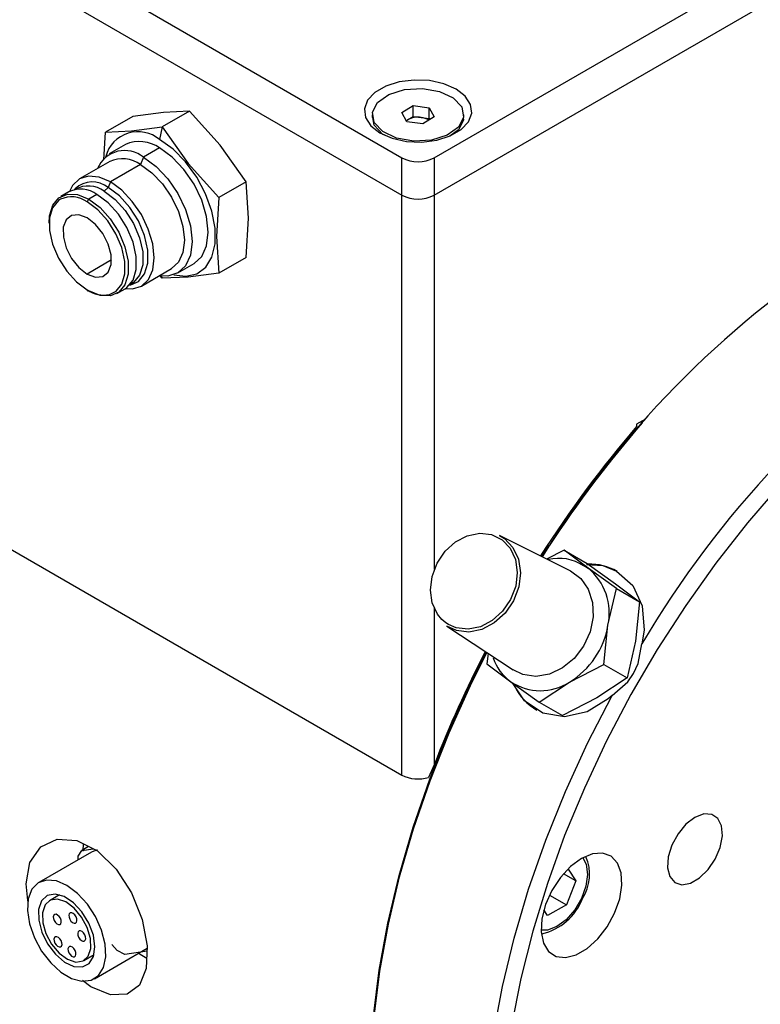
# Model space of a CAD drawing. Extents: x 432 to 2009, y 209 to 1365.
# Drawn here: x 1782 to 1890, y 862 to 1005 of the extents above; entities that cross this region are included whole.
import ezdxf

# ---------------------------------------------------------------- set-up
doc = ezdxf.new("R2010")
doc.units = 0
doc.header["$LTSCALE"] = 5
doc.linetypes.add('SLD-實線', pattern=[0])
doc.layers.get('0').update_dxf_attribs({"linetype": 'CONTINUOUS'})

msp = doc.modelspace()

# ---------------------------------------------------------------- linework, layer by layer
at = {"color": 7, "linetype": 'SLD-實線'}
for p, q in [((1712.7365528, 1057.1828638), (1837.6587508, 985.0668139)), ((1842.372796, 985.0668139), (1964.9379714, 1055.8221836)), ((1712.7365528, 1051.7392584), (1837.6587508, 979.6232085)), ((1842.372796, 979.6232085), (1964.9379714, 1050.3785782)), ((1806.7445029, 991.8338579), (1802.7775351, 989.5437761)), ((1837.6708742, 991.6359199), (1839.3084726, 992.6532097)), ((1838.378175, 990.3085645), (1837.6708742, 991.6359199)), ((1839.3084726, 992.6532097), (1841.6533718, 992.3431441)), ((1839.3084726, 991.0881731), (1839.3084726, 992.6532097)), ((1841.6533718, 992.3431441), (1842.3606727, 991.0157887)), ((1841.6533718, 990.7781076), (1841.6533718, 992.3431441)), ((1798.4993299, 991.0848743), (1794.5323621, 988.7947925)), ((1833.3491068, 991.3258543), (1833.3491068, 990.9175839)), ((1833.6437772, 989.7860251), (1833.4420145, 990.923078)), ((1838.2974258, 990.4601024), (1838.4896734, 990.5795282)), ((1840.7230743, 989.9984989), (1838.378175, 990.3085645)), ((1838.4896734, 990.5795282), (1839.3084726, 991.0881731)), ((1839.3084726, 991.0881731), (1840.4809222, 990.9331403)), ((1840.4809222, 990.9331403), (1841.6533718, 990.7781076)), ((1842.3606727, 991.0157887), (1840.7230743, 989.9984989)), ((1841.6533718, 990.7781076), (1841.734121, 990.6265696)), ((1846.6824401, 990.9175839), (1846.6824401, 991.3258543)), ((1794.2925469, 984.7453127), (1794.5323621, 988.7947925)), ((1802.7775351, 989.5437761), (1802.405285, 987.7175782)), ((1797.4132079, 986.9835123), (1795.0561853, 985.6228321)), ((1802.4062654, 986.4922016), (1800.0492428, 985.1315214)), ((1795.1478964, 984.5211066), (1790.7509413, 981.9827984)), ((1800.0492428, 985.1315214), (1799.6416481, 984.0789269)), ((1837.6587508, 979.6232085), (1837.6587508, 985.0668139)), ((1842.372796, 985.0668139), (1842.372796, 979.6232085)), ((1799.6416481, 984.0789269), (1795.2446931, 981.5406187)), ((1795.2446931, 981.5406187), (1794.9281106, 980.7230591)), ((1814.9984811, 981.5777283), (1811.0315133, 979.2876466)), ((1789.2005681, 980.1255627), (1788.0220568, 979.4452226)), ((1790.1175008, 980.5482623), (1790.0200845, 980.4382359)), ((1794.9281106, 980.7230591), (1794.3390009, 980.2004787)), ((1793.2782318, 979.7243255), (1792.0997205, 979.0439855)), ((1837.6587508, 895.2473246), (1837.6587508, 979.6232085)), ((1842.372796, 979.6232085), (1842.372796, 925.1409259)), ((1795.4048879, 970.1909657), (1791.8726241, 968.1518332)), ((1815.0072862, 970.5726152), (1811.0403184, 968.2825335)), ((1799.7502099, 966.3939189), (1804.147165, 968.932227)), ((1805.0553726, 968.3018549), (1807.4123952, 969.6625351)), ((1712.7365528, 967.3633745), (1837.6587508, 895.2473246)), ((1802.7951454, 967.5335499), (1802.4526026, 967.9114823)), ((1802.7951454, 967.5335499), (1802.7068597, 967.8621052)), ((1796.1880598, 965.2997578), (1797.3665711, 965.9800979)), ((1798.0471642, 966.5334195), (1798.1911607, 966.5627577)), ((1873.1438817, 947.0336281), (1871.8355786, 946.2783608)), ((1871.8355786, 946.2783608), (1871.8355786, 945.9404671)), ((1872.4248342, 946.6185308), (1872.6605365, 946.4824628)), ((1862.1845546, 924.9505697), (1851.8540962, 930.1101662)), ((1857.954463, 927.063309), (1858.9898054, 928.658629)), ((1858.871466, 928.7269449), (1859.1076565, 928.590595)), ((1858.871466, 928.7269449), (1858.9898054, 928.658629)), ((1858.9898054, 928.658629), (1858.9898054, 928.4109414)), ((1861.2682218, 927.9636072), (1858.728891, 926.6765173)), ((1864.7568199, 925.3556712), (1861.2682218, 927.9636072)), ((1861.2682218, 927.9636072), (1864.6274312, 926.0237465)), ((1864.1483186, 925.7528896), (1864.7568199, 925.3556712)), ((1864.6274312, 926.0237465), (1868.7568199, 923.0457697)), ((1868.8862086, 922.3776943), (1864.7568199, 925.3556712)), ((1868.7568199, 923.0457697), (1872.245418, 920.4378336)), ((1867.6651937, 917.0352185), (1868.8862086, 922.3776943)), ((1868.8862086, 922.3776943), (1872.245418, 920.4378336)), ((1872.245418, 920.4378336), (1871.6651937, 914.725317)), ((1842.372796, 919.527988), (1842.372796, 896.7487514)), ((1867.0849695, 911.322702), (1867.6651937, 917.0352185)), ((1844.2276594, 916.9036521), (1853.8600354, 910.5352032)), ((1871.6651937, 914.725317), (1870.4441788, 909.3828412)), ((1850.2015812, 912.9539915), (1850.0477569, 911.4395354)), ((1850.0477569, 911.4395354), (1853.5363549, 908.8315993)), ((1862.0549612, 908.7731826), (1867.0849695, 911.322702)), ((1867.0849695, 911.322702), (1870.4441788, 909.3828412)), ((1853.5363549, 908.8315993), (1857.6657436, 905.8536225)), ((1857.6657436, 905.8536225), (1862.0549612, 908.7731826)), ((1870.4441788, 909.3828412), (1866.0549612, 906.4632811)), ((1857.6657436, 905.8536225), (1861.024953, 903.9137618)), ((1866.0549612, 906.4632811), (1861.024953, 903.9137618)), ((1842.372796, 896.7487514), (1841.5264984, 894.8926906)), ((1792.4873682, 884.034584), (1784.8270447, 879.6123734)), ((1790.5395213, 883.4254293), (1791.0621748, 884.2631038)), ((1792.0720566, 884.8460962), (1791.0621748, 884.2631038)), ((1791.0621748, 884.2631038), (1792.7391249, 884.5092885)), ((1791.2785066, 885.2640687), (1791.2254055, 884.1775933)), ((1793.2913165, 884.3425171), (1792.4873682, 884.034584)), ((1790.5552312, 882.919185), (1790.5395213, 883.4254293)), ((1861.860237, 881.5744237), (1863.0074198, 879.848159)), ((1863.0074198, 879.848159), (1861.2120589, 880.8845988)), ((1863.0074198, 879.848159), (1861.6062215, 876.3449146)), ((1787.8342361, 877.819836), (1786.3548698, 876.965816)), ((1859.1584375, 877.7579903), (1861.6062215, 876.3449146)), ((1858.8849695, 874.8280687), (1858.3452094, 875.6402921)), ((1861.6062215, 876.3449146), (1858.8849695, 874.8280687)), ((1792.9097211, 865.6112501), (1800.5700446, 870.0334607)), ((1796.2071476, 869.7161665), (1795.4557282, 870.6095807)), ((1797.3229751, 869.1190292), (1796.2071476, 869.7161665)), ((1791.3818961, 868.2578075), (1792.8612624, 869.1118275)), ((1800.569641, 869.595656), (1797.3229751, 869.1190292))]:
    msp.add_line(p, q, dxfattribs=at)
at = {"color": 7, "linetype": 'SLD-實線', "flags": 128}
for points in [[(1845.5547765, 995.0678133), (1843.7698905, 995.8391557), (1841.6808682, 996.2889581), (1839.4569498, 996.3807802), (1837.278304, 996.1071831), (1835.3214317, 995.490332), (1833.744867, 994.5802006), (1832.6763339, 993.4505223), (1832.2023985, 992.1928168), (1832.3614563, 990.9089761), (1833.1406213, 989.7030092), (1834.4767703, 988.6726164), (1836.2616564, 987.901274), (1838.3506786, 987.4514716), (1840.574597, 987.3596495), (1842.7532428, 987.6332466), (1844.7101151, 988.2500976), (1846.2866798, 989.1602291), (1847.3552129, 990.2899074), (1847.8291483, 991.5476128), (1847.6700905, 992.8314536), (1846.8909255, 994.0374205), (1845.5547765, 995.0678133)], [(1833.6437772, 990.1942956), (1833.3787074, 991.6881218), (1834.1240707, 993.1267962), (1835.7663924, 994.2912934), (1838.0556438, 995.0043294), (1840.6433072, 995.157351), (1843.1354342, 994.7270619), (1845.1526212, 993.7789698), (1846.3877697, 992.4574131), (1846.6528395, 990.9635868), (1845.9074761, 989.5249125), (1844.2651545, 988.3604152), (1841.9759031, 987.6473792), (1839.3882397, 987.4943576), (1836.8961126, 987.9246467), (1834.8789256, 988.8727388), (1833.6437772, 990.1942956)], [(1806.7445029, 991.8338579), (1802.963877, 991.6567757), (1798.4993299, 991.0848743)], [(1814.9984811, 981.5777283), (1811.2134526, 986.9032027), (1806.7445029, 991.8338579)], [(1838.3045278, 990.4467745), (1838.3176169, 990.4575306), (1838.4896734, 990.5795282)], [(1846.5895323, 990.9120898), (1846.6528395, 990.5553164), (1845.9074761, 989.1166421), (1844.6580738, 988.2307464)], [(1794.5323621, 988.7947925), (1798.312988, 988.9718747), (1802.7775351, 989.5437761)], [(1802.7775351, 989.5437761), (1806.5625636, 984.2183017), (1811.0315133, 979.2876466)], [(1835.3598586, 988.2384266), (1834.8789256, 988.4644684), (1833.6437772, 989.7860251)], [(1804.4949067, 968.0438601), (1806.1984579, 967.8270218), (1807.8107586, 968.1839282), (1809.1093495, 969.1300819), (1810.0187615, 970.6104961), (1810.4861427, 972.5391343), (1810.4843306, 974.8039111), (1810.0134306, 977.273206), (1809.1008097, 979.8035124), (1807.7995061, 982.2477783), (1806.1851468, 984.4639516), (1804.3515525, 986.3232366), (1802.405285, 987.7175782)], [(1807.4123952, 969.6625351), (1807.4174212, 969.6654423), (1808.5397914, 970.7098219), (1809.2446173, 972.2730287), (1809.4838663, 974.2485326), (1809.241234, 976.5017063), (1808.5332552, 978.8789998), (1807.4081777, 981.2184045), (1805.9426735, 983.3604937), (1804.2366144, 985.1592877), (1802.4062654, 986.4922016)], [(1800.0492428, 985.1315214), (1801.8795918, 983.7986075), (1803.5856509, 981.9998135), (1805.0511551, 979.8577243), (1806.1762326, 977.5183196), (1806.8842114, 975.1410261), (1807.1268437, 972.8878524), (1806.8875947, 970.9123485), (1806.1827688, 969.3491418), (1805.0603986, 968.3047621), (1803.5969718, 967.8503824), (1802.4581581, 967.8957776)], [(1799.6416481, 984.0789269), (1801.2889622, 982.8793044), (1802.8244154, 981.2603898), (1804.1433692, 979.3325095), (1805.155939, 977.2270453), (1805.7931198, 975.0874811), (1806.011489, 973.0596248), (1805.7961649, 971.2816713), (1805.1618215, 969.8747852), (1804.1516883, 968.9348436), (1804.147165, 968.932227)], [(1795.2446931, 981.5406187), (1793.5977799, 982.2391969), (1792.063502, 982.3891237), (1790.7464179, 981.9801819), (1789.7362847, 981.0402402), (1789.2755039, 980.1672629)], [(1797.4401566, 966.0241372), (1798.4376491, 965.9875936), (1799.7547332, 966.3965354), (1800.7648664, 967.3364771), (1801.3992098, 968.7433631), (1801.6145339, 970.5213166), (1801.3961648, 972.549173), (1800.7589839, 974.6887372), (1799.7464141, 976.7942013), (1798.4274603, 978.7220816), (1796.8920071, 980.3409962), (1795.2446931, 981.5406187)], [(1815.0072862, 970.5726152), (1815.3448441, 976.2726005), (1814.9984811, 981.5777283)], [(1794.3390009, 980.2004787), (1795.932932, 979.0174179), (1797.398156, 977.4007472), (1798.615969, 975.4814395), (1799.4877111, 973.4149857), (1799.9427589, 971.3687976), (1799.9442472, 969.5086452), (1799.4920554, 967.9852271), (1798.6228174, 966.9219614), (1798.1255099, 966.62374)], [(1798.1911607, 966.5627577), (1799.3314943, 967.0739201), (1800.2249939, 968.1668631), (1800.689807, 969.7328019), (1800.6882772, 971.6448737), (1800.2205283, 973.7481737), (1799.3244547, 975.872305), (1798.0726509, 977.8451833), (1796.5665305, 979.5069775), (1794.9281106, 980.7230591)], [(1786.3315804, 975.5679629), (1786.3883739, 976.6155749), (1786.8499864, 978.1707309), (1787.7373335, 979.256148), (1788.9785277, 979.7838921), (1790.4730149, 979.7112084), (1792.0997205, 979.0439855)], [(1787.9564505, 979.0224556), (1787.6799057, 978.8391144), (1786.8287768, 977.798), (1786.3860057, 976.3063197), (1786.387463, 974.4849206), (1786.8330307, 972.4813614), (1787.6866115, 970.4579587), (1788.8790534, 968.5786366), (1790.3137518, 966.9956465), (1791.874476, 965.8372329)], [(1795.1116773, 965.1787797), (1796.0588064, 965.63373), (1796.9099353, 966.6748443), (1797.3527064, 968.1665246), (1797.3512491, 969.9879238), (1796.9056815, 971.991483), (1796.0521007, 974.0148856), (1794.8596588, 975.8942078), (1793.4249603, 977.4771979), (1791.8642361, 978.6356115)], [(1792.0997205, 979.0439855), (1793.7268585, 977.8362776), (1795.2226079, 976.1859262), (1796.465792, 974.2266329), (1797.3556954, 972.117128), (1797.8202234, 970.028311), (1797.8217427, 968.1294055), (1797.3601303, 966.5742495), (1796.4727831, 965.4888324), (1795.2315889, 964.9610883), (1793.7371018, 965.033772), (1792.1103962, 965.7009949)], [(1797.3665711, 965.9800979), (1797.6512944, 966.1691725), (1798.5386416, 967.2545896), (1799.000254, 968.8097456), (1798.9987347, 970.7086511), (1798.5342067, 972.7974681), (1797.6443034, 974.906973), (1796.4011193, 976.8662663), (1794.9053698, 978.5166177), (1793.2782318, 979.7243255)], [(1811.0315133, 979.2876466), (1810.6939554, 973.5876997), (1811.0403184, 968.2825335)], [(1791.866088, 976.3210111), (1790.6570618, 976.7714593), (1789.5942562, 976.674915), (1788.8058612, 976.0430231), (1788.3869689, 974.9519988), (1788.3881038, 973.533436), (1788.8091292, 971.9584341), (1789.5992631, 970.4169617), (1790.6632037, 969.0949431), (1791.8726241, 968.1518332)], [(1791.8726241, 968.1518332), (1793.0816503, 967.7013851), (1794.144456, 967.7979293), (1794.932851, 968.4298213), (1795.3517433, 969.5208455), (1795.3506083, 970.9394084), (1794.9295829, 972.5144102), (1794.139449, 974.0558826), (1793.0755084, 975.3779012), (1791.866088, 976.3210111)], [(1921.5687555, 800.754849), (1926.9569714, 804.1068462), (1932.312782, 807.9215767), (1937.6039767, 812.1760982), (1942.7987337, 816.8448237), (1947.8658111, 821.8996748), (1952.774735, 827.3102511), (1957.4959824, 833.0440126), (1962.0011592, 839.066476), (1966.2631708, 845.3414214), (1970.2563849, 851.8311105), (1973.9567859, 858.4965136), (1977.3421192, 865.2975442), (1980.3920248, 872.1933), (1983.0881604, 879.1423092), (1985.414311, 886.1027797), (1987.356487, 893.0328502), (1988.9030078, 899.8908427), (1990.0445725, 906.6355122), (1990.7743155, 913.2262956), (1991.0878482, 919.6235552), (1990.9832849, 925.7888169), (1990.4612544, 931.6850023), (1989.5248964, 937.276651), (1988.1798421, 942.5301342), (1986.4341809, 947.4138567), (1984.2984114, 951.8984473), (1981.7853784, 955.9569352), (1978.9101955, 959.5649121), (1975.6901544, 962.7006792), (1972.1446209, 965.3453777), (1968.2949182, 967.483102), (1964.1641988, 969.1009956), (1959.7773054, 970.1893283), (1955.1606214, 970.7415548), (1950.3419118, 970.7543538), (1945.3501572, 970.2276484), (1940.2153784, 969.1646063), (1934.9684566, 967.5716208), (1929.6409474, 965.4582721), (1924.2648911, 962.8372704), (1918.8726199, 959.7243785), (1913.4965636, 956.1383178), (1908.1690545, 952.1006552), (1902.9221327, 947.6356738), (1897.7873539, 942.7702265), (1892.7955992, 937.5335746), (1887.9768897, 931.957212), (1883.3602056, 926.0746756), (1878.9733122, 919.9213436), (1874.8425929, 913.534223), (1870.9928901, 906.9517265), (1867.4473566, 900.2134422), (1864.2273156, 893.3598948), (1861.3521327, 886.4323024), (1858.8390996, 879.4723283), (1856.7033301, 872.5218307), (1854.9576689, 865.6226106), (1853.6126146, 858.8161609), (1852.6762566, 852.1434162), (1852.1542261, 845.6445072), (1852.0496628, 839.3585192), (1852.3631955, 833.3232568), (1853.0929385, 827.5750168), (1854.2345032, 822.1483698), (1855.781024, 817.0759523), (1857.7232, 812.3882703), (1860.0493506, 808.1135162), (1862.7454862, 804.2773989), (1865.7953919, 800.9029892), (1869.1807251, 798.0105812), (1872.8811261, 795.6175701), (1876.8743402, 793.7383479), (1881.1363518, 792.3842164), (1885.6415286, 791.5633194), (1890.362776, 791.2805941), (1895.2716999, 791.5377406), (1900.3387773, 792.3332126), (1905.5335343, 793.6622259), (1910.824729, 795.5167877), (1916.1805396, 797.8857445), (1921.5687555, 800.754849)], [(1811.0403184, 968.2825335), (1806.5757713, 967.7106321), (1802.7951454, 967.5335499)], [(1792.1103962, 965.7009949), (1792.0132246, 965.6691177), (1791.9279435, 965.6955134), (1791.8872294, 965.756434), (1791.874476, 965.8372329)], [(1843.4886768, 917.8939663), (1842.859166, 918.6528929), (1842.0963448, 920.2806469), (1841.8236783, 922.1648281), (1842.0632563, 924.1527912), (1842.7956695, 926.0834833), (1843.9615823, 927.8004912), (1845.4665394, 929.1647132), (1847.188618, 930.065628), (1848.9883055, 930.4302489), (1850.7198021, 930.2290366), (1852.2428321, 929.478292), (1853.4340088, 928.238836), (1854.19683, 926.6110819), (1854.4694965, 924.7269007), (1854.2299186, 922.7389376), (1853.4975053, 920.8082455), (1852.3315925, 919.0912376), (1850.8266355, 917.7270157), (1849.1045569, 916.8261008), (1847.3048693, 916.4614799), (1845.5733727, 916.6626922), (1844.4630021, 917.1418442)], [(1851.8540962, 930.1101662), (1852.5905761, 929.6606384), (1853.8361009, 928.3646314), (1854.6337263, 926.66261), (1854.9188335, 924.6924619), (1854.6683246, 922.6137967), (1853.9024945, 920.5950155), (1852.6833862, 918.799668), (1851.1097645, 917.3732025), (1849.3091149, 916.4311829), (1847.4273154, 916.0499258), (1845.6168182, 916.2603186), (1844.2276594, 916.9036521)], [(1864.549918, 925.9011627), (1866.8992449, 925.7487133), (1868.9046977, 924.9308029), (1871.261351, 922.8169863), (1872.6386651, 919.8494334), (1872.9160358, 916.3253559), (1872.6022047, 914.325056)], [(1862.1845546, 924.9505697), (1862.1962847, 924.9446938), (1863.693521, 923.8468405), (1864.7917275, 922.2838235), (1865.4094552, 920.3715646), (1865.5008902, 918.2518872), (1865.0592511, 916.0819982), (1864.1172923, 914.0228283), (1862.7448745, 912.2270966), (1861.0437837, 910.8279845), (1859.140182, 909.9292576), (1857.1752508, 909.5975704), (1855.2947202, 909.8575226), (1853.8600354, 910.5352032)], [(1844.4630021, 917.1418442), (1844.0503427, 917.4134369), (1843.4886768, 917.8939663)], [(1871.3961665, 910.0213531), (1872.0732622, 911.4905539), (1872.6022047, 914.325056)], [(1853.21073, 805.0508481), (1851.130525, 806.4152862), (1847.6570425, 809.2446784), (1844.5156907, 812.5598506), (1841.7250623, 816.3411816), (1839.3016738, 820.5662912), (1837.2598685, 825.2101724), (1835.6117309, 830.24534), (1834.3670158, 835.6419925), (1833.5330902, 841.3681893), (1833.1148899, 847.3900391), (1833.1148899, 853.6719008), (1833.5330902, 860.1765945), (1834.3670158, 866.8656212), (1835.6117309, 873.6993912), (1837.2598685, 880.6374579), (1839.3016738, 887.6387574), (1841.7250623, 894.6618518), (1844.5156907, 901.6651738), (1847.6570425, 908.6072736), (1849.9169434, 913.1421799)], [(1853.170518, 805.0788686), (1851.1018014, 806.4519662), (1847.6553878, 809.2881738), (1844.5389875, 812.6053843), (1841.770889, 816.384131), (1839.3673365, 820.6022388), (1837.342435, 825.2349542), (1835.7080674, 830.2550904), (1834.473825, 835.6331874), (1833.6469506, 841.3376843), (1833.2322967, 847.3351049), (1833.2322967, 853.590254), (1833.6469506, 860.0664238), (1834.473825, 866.7256096), (1835.7080674, 873.5287326), (1837.342435, 880.4358694), (1839.3673365, 887.4064863), (1841.770889, 894.3996767), (1844.5389875, 901.374402), (1847.6553878, 908.2897316), (1850.0309871, 913.0667799)], [(1868.2720777, 906.825056), (1870.5694366, 908.8282371), (1871.3961665, 910.0213531)], [(1868.2720777, 906.825056), (1867.7039485, 906.3197476), (1864.6283622, 904.4221411), (1861.341031, 903.6952931), (1858.1913111, 904.2574567), (1855.5326541, 906.0453395), (1853.7806474, 908.6554238)], [(1868.2720777, 796.4573277), (1864.7018827, 799.2610191), (1861.4713143, 802.5676542), (1858.6000748, 806.3570668), (1856.1056751, 810.6061465), (1854.0033277, 815.2889792), (1852.3058543, 820.377006), (1851.0236072, 825.8391963), (1850.1644064, 831.642238), (1849.7334921, 837.75074), (1849.7334921, 844.1274484), (1850.1644064, 850.7334735), (1851.0236072, 857.5285273), (1852.3058543, 864.4711686), (1854.0033277, 871.5190564), (1856.1056751, 878.6292078), (1858.6000748, 885.7582601), (1861.4713143, 892.8627352), (1864.7018827, 899.8993052), (1868.2720777, 906.825056)], [(1880.3208599, 889.0812173), (1879.0198092, 888.0794295), (1877.8597474, 886.6847868), (1876.9663854, 885.0484202), (1876.4365328, 883.3476555), (1876.3276072, 881.766797), (1876.6514126, 880.4771551), (1877.3728595, 879.6184827), (1878.413768, 879.2838301), (1879.6613396, 879.5094622), (1880.9803803, 880.2709282), (1882.2279518, 881.4857115), (1883.2688604, 883.0221715), (1883.9903073, 884.7138088), (1884.3141126, 886.3773084), (1884.2051871, 887.8324042), (1883.6753345, 888.9214141), (1882.7819725, 889.5263268), (1881.6219107, 889.5815908), (1880.3208599, 889.0812173)], [(1782.9758264, 879.4152126), (1783.5295996, 882.5284578), (1785.1071748, 884.7797308), (1787.4951917, 885.8964874), (1790.3740497, 885.7034322), (1793.3527844, 884.1994474), (1796.0859543, 881.57115), (1798.323465, 878.1167014), (1799.8748916, 874.2292092), (1800.6042504, 870.3963627), (1800.4615123, 867.0940407), (1799.4692995, 864.6712006), (1797.6891653, 863.3549361), (1795.247507, 863.2745049), (1792.3824904, 864.4184409), (1791.1601243, 865.3275963)], [(1864.0264555, 883.2088921), (1864.5121687, 882.2641819), (1864.7049304, 880.7943639), (1864.4651529, 879.0834453), (1863.8163072, 877.2989027), (1862.8219068, 875.6154196), (1861.5792907, 874.1977872), (1860.2100947, 873.184773), (1858.8483452, 872.675538), (1857.932737, 872.6531184)], [(1863.8217017, 883.0947995), (1862.231909, 881.9247021), (1860.7600239, 880.3367264), (1859.5152095, 878.4486452), (1858.5897879, 876.4004888), (1858.0523934, 874.3441597), (1857.9428821, 872.4321664), (1858.269376, 870.8063127), (1859.0076605, 869.5871807), (1860.1029803, 868.8651878), (1861.4741008, 868.693881), (1863.019332, 869.0859653), (1864.6240714, 870.0123617), (1866.1693027, 871.4043634), (1867.5404231, 873.1587321), (1868.635743, 875.1453544), (1869.3740274, 877.2168916), (1869.7005213, 879.2197071), (1869.59101, 881.0052613), (1869.0536155, 882.4411279), (1868.1281939, 883.4208152), (1866.8833795, 883.8716643), (1865.4114944, 883.7602377), (1863.8217017, 883.0947995)], [(1783.8174533, 878.6172089), (1783.2829168, 877.2375971), (1783.1626288, 875.514912), (1783.4655104, 873.5769172), (1784.1690984, 871.567345), (1785.2212108, 869.635236), (1786.5438173, 867.9238861), (1788.0388262, 866.5602182), (1789.5953595, 865.6453693), (1791.0979763, 865.2471895), (1792.4352343, 865.3952101), (1793.5079553, 866.078453), (1794.2365805, 867.2462452), (1794.5670709, 868.811977), (1794.4749158, 870.6595251), (1793.9669497, 872.6518654), (1793.0808463, 874.6412351), (1791.8823238, 876.4800917), (1790.460271, 878.0320557), (1788.9201552, 879.182025), (1787.3761996, 879.8447117), (1785.9429125, 879.9709672), (1784.7265941, 879.5514278), (1783.8174533, 878.6172089)], [(1783.28542, 876.8411752), (1783.2311372, 877.0005693), (1782.9758264, 879.4152126)], [(1785.2233822, 876.9456035), (1784.7939596, 875.7060027), (1784.806064, 874.1310983), (1785.2583837, 872.3915556), (1786.1019028, 870.675881), (1787.245213, 869.1699946), (1788.5644188, 868.0370825), (1789.9165638, 867.3999133), (1791.1551222, 867.3275342), (1792.1458769, 867.8277885), (1792.7814643, 868.8464659), (1792.9930086, 870.273177), (1792.7575857, 871.9533155), (1792.1007073, 873.7048122), (1791.0935564, 875.3378654), (1789.8452735, 876.6755084), (1788.4911293, 877.5727867), (1787.1778664, 877.9324665), (1786.0477971, 877.7155707), (1785.2233822, 876.9456035)], [(1785.7269537, 876.3468727), (1785.3472756, 875.2094579), (1785.392295, 873.7587286), (1785.856582, 872.1696642), (1786.6841366, 870.6339294), (1787.7751435, 869.3367563), (1788.9980112, 868.4346032), (1790.2052439, 868.0362832), (1791.2512313, 868.1898394), (1792.0098121, 868.8767507), (1792.3894902, 870.0141655), (1792.3444708, 871.4648948), (1791.8801838, 873.0539592), (1791.0526293, 874.5896941), (1789.9616223, 875.8868671), (1788.7387546, 876.7890202), (1787.531522, 877.1873403), (1786.4855345, 877.0337841), (1785.7269537, 876.3468727)], [(1786.982282, 874.8543267), (1786.9163658, 874.6380258), (1786.9397589, 874.3604005), (1787.0488997, 874.0637165), (1787.2271726, 873.7931415), (1787.4474372, 873.5898679), (1787.6761602, 873.4848423), (1787.8785206, 873.494054), (1788.0237108, 873.6161004), (1788.0896269, 873.8324013), (1788.0662339, 874.1100267), (1787.9570931, 874.4067106), (1787.7788201, 874.6772857), (1787.5585555, 874.8805593), (1787.3298325, 874.9855848), (1787.1274722, 874.9763732), (1786.982282, 874.8543267)], [(1789.256621, 875.06668), (1789.1907048, 874.8503792), (1789.2140979, 874.5727538), (1789.3232387, 874.2760699), (1789.5015116, 874.0054948), (1789.7217762, 873.8022212), (1789.9504992, 873.6971957), (1790.1528596, 873.7064073), (1790.2980498, 873.8284538), (1790.3639659, 874.0447547), (1790.3405729, 874.32238), (1790.2314321, 874.619064), (1790.0531591, 874.889639), (1789.8328945, 875.0929126), (1789.6041716, 875.1979382), (1789.4018112, 875.1887265), (1789.256621, 875.06668)], [(1790.5442952, 872.4493788), (1790.478379, 872.2330779), (1790.501772, 871.9554526), (1790.6109129, 871.6587686), (1790.7891858, 871.3881936), (1791.0094504, 871.18492), (1791.2381734, 871.0798944), (1791.4405338, 871.0891061), (1791.585724, 871.2111525), (1791.6516401, 871.4274534), (1791.6282471, 871.7050788), (1791.5191063, 872.0017627), (1791.3408333, 872.2723377), (1791.1205687, 872.4756113), (1790.8918457, 872.5806369), (1790.6894854, 872.5714253), (1790.5442952, 872.4493788)], [(1787.0911042, 871.5959328), (1787.0251881, 871.379632), (1787.0485811, 871.1020066), (1787.1577219, 870.8053227), (1787.3359949, 870.5347476), (1787.5562595, 870.331474), (1787.7849825, 870.2264484), (1787.9873428, 870.2356601), (1788.132533, 870.3577066), (1788.1984492, 870.5740074), (1788.1750561, 870.8516328), (1788.0659153, 871.1483167), (1787.8876424, 871.4188918), (1787.6673778, 871.6221654), (1787.4386548, 871.7271909), (1787.2362944, 871.7179793), (1787.0911042, 871.5959328)], [(1789.1231748, 870.1717009), (1789.0572586, 869.9554), (1789.0806517, 869.6777747), (1789.1897925, 869.3810907), (1789.3680654, 869.1105157), (1789.58833, 868.9072421), (1789.817053, 868.8022165), (1790.0194134, 868.8114282), (1790.1646036, 868.9334747), (1790.2305197, 869.1497755), (1790.2071267, 869.4274009), (1790.0979859, 869.7240848), (1789.919713, 869.9946599), (1789.6994483, 870.1979335), (1789.4707254, 870.302959), (1789.268365, 870.2937474), (1789.1231748, 870.1717009)], [(1799.2257462, 869.3983655), (1799.5857154, 869.1594981), (1800.5351246, 868.6109413)]]:
    msp.add_lwpolyline(points, dxfattribs=at)
at = {"color": 7, "linetype": 'SLD-實線'}
for centre, radius, start, end in [((1840.0039891, 987.8354967), 3.1341445, 81.247107335, 118.892461295), ((1840.2022027, 988.3397683), 2.6083066, 57.622706041, 83.865751557), ((1799.2664624, 983.9687951), 4.8893336, 50.060863252, 164.608367231), ((1799.484472, 982.4160085), 5.0151995, 54.367248328, 114.393263822), ((1797.3136481, 981.8601888), 4.2643985, 50.096535848, 157.406775769), ((1797.0120341, 980.4103531), 4.5136796, 54.367248328, 114.393263822), ((1840.0157734, 989.6158509), 5.1234064, 242.609672237, 297.390327763), ((1792.6216821, 977.9144665), 3.6342543, 50.607010619, 133.554921124), ((1790.8991749, 976.4673298), 4.0333526, 53.853919817, 114.906592333), ((1792.0378242, 977.0974492), 3.863186, 53.439725746, 119.46628289), ((1789.5817892, 975.5100768), 3.8702107, 53.860911937, 114.832144134), ((1792.3755861, 978.6128288), 0.5118573, 122.612206484, 177.448932055), ((1840.0157734, 984.1722455), 5.1234064, 242.609672237, 297.390327763), ((1979.3888059, 851.9616802), 142.6453411, 122.894399979, 148.260118238), ((1794.2567308, 969.2624145), 4.1721705, 235.180925444, 281.824610811), ((1997.2032867, 841.0792768), 144.5350262, 123.547873782, 149.551188988), ((1998.0762761, 837.3649914), 166.509302, 139.302257708, 147.379859117), ((1997.1382045, 838.1130816), 165.0412452, 138.957399185, 146.755597269), ((1860.5293818, 920.3017654), 6.4795182, 56.373034938, 103.745324317), ((1864.9502491, 917.8114819), 8.1428648, 60.331047011, 91.157679445), ((1859.4186506, 918.8212097), 8.4377271, 347.779919984, 50.753731398), ((1855.93508, 918.9646089), 11.8877296, 300.984526431, 350.659520592), ((1999.2142873, 835.9031965), 168.2303033, 152.6402358, 158.796586653), ((1857.4142183, 914.4079162), 6.7941868, 198.039319928, 234.676355065), ((1857.8397673, 915.2346059), 7.7147813, 236.095250509, 303.118945108), ((1861.5234023, 911.8079779), 8.2784125, 206.038653802, 239.42378723), ((1840.035041, 899.8951369), 5.2200492, 242.920671417, 286.601719433), ((1858.4791371, 880.8007788), 6.5074821, 327.085897004, 23.182158527), ((1856.2054452, 880.2338804), 8.2868153, 282.878311728, 339.004329634)]:
    msp.add_arc(centre, radius, start, end, dxfattribs=at)

doc.saveas('drawing.dxf')
